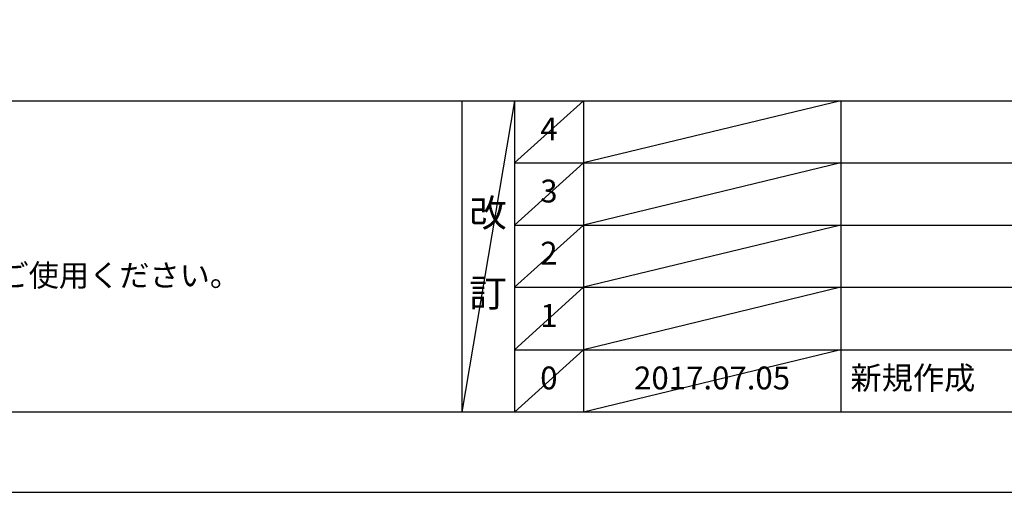
# Model space of a CAD drawing. Extents: x 0 to 26473, y -25 to 8845.
# Drawn here: x 3224 to 5805, y 0 to 1240 of the extents above; entities that cross this region are included whole.
import ezdxf

# ---------------------------------------------------------------- set-up
doc = ezdxf.new("R2010")
doc.units = 0
doc.header["$LTSCALE"] = 50
doc.header["$MEASUREMENT"] = 0
doc.layers.get('DEFPOINTS').update_dxf_attribs({"color": 146, "linetype": 'CONTINUOUS'})
for name, color, linetype in [('160-文字', 254, 'CONTINUOUS'), ('190-図面外枠', 5, 'CONTINUOUS'), ('191-図面内枠', 4, 'CONTINUOUS')]:
    doc.layers.add(name, color=color, linetype=linetype)
doc.styles.add('KH001', font='txt')

# ---------------------------------------------------------------- blocks, each defined once
blk = doc.blocks.new('A$C5D946DDC')
at = {"layer": '190-図面外枠'}
blk.add_line((20519, 350.7), (271, 350.7), dxfattribs=at)
at = {"layer": 'DEFPOINTS'}
blk.add_lwpolyline([(0, 0), (20790, 0), (20790, 14700), (0, 14700)], close=True, dxfattribs=at)

msp = doc.modelspace()

# ---------------------------------------------------------------- linework, layer by layer
at = {"layer": '191-図面内枠'}
for p, q in [((159.58, 1027.33), (12308.4, 1027.33)), ((4382.85, 1027.33), (4382.85, 210.4)), ((4520.96, 1027.33), (4520.96, 210.4)), ((4701.92, 1027.33), (4701.92, 210.4)), ((5376.57, 1027.33), (5376.57, 210.4)), ((4520.96, 864.4), (9005.37, 864.4)), ((4520.96, 701.4), (9005.37, 701.4)), ((4520.96, 538.4), (9005.37, 538.4)), ((4520.96, 374.4), (9005.37, 374.4))]:
    msp.add_line(p, q, dxfattribs=at)
at = {"layer": 'DEFPOINTS'}
for p, q in [((4520.96, 1027.33), (4382.85, 210.4)), ((4701.92, 1027.33), (4520.96, 864.33)), ((5376.57, 1027.33), (4701.92, 864.4)), ((4701.92, 864.4), (4520.96, 701.4)), ((5376.57, 864.4), (4701.92, 701.4)), ((4701.92, 701.4), (4520.96, 538.4)), ((5376.57, 701.4), (4701.92, 538.4)), ((4701.92, 538.4), (4520.96, 374.4)), ((5376.57, 538.4), (4701.92, 374.4)), ((4701.92, 374.4), (4520.96, 210.4)), ((5376.57, 374.4), (4701.92, 210.4))]:
    msp.add_line(p, q, dxfattribs=at)

# ---------------------------------------------------------------- block references
at = {"layer": '190-図面外枠', "xscale": 0.6000000000058208, "yscale": 0.6000000000058208, "zscale": 0.6000000000058208}
msp.add_blockref('A$C5D946DDC', (0, 0), dxfattribs=at)

# ---------------------------------------------------------------- texts
at = {"layer": '160-文字', "style": 'KH001'}
msp.add_text('4、本図は、天井高2400想定で記載されておりますが、各物件ごとに高さ調整し、ご使用ください。', height=58, dxfattribs=at).set_placement((258.98, 540.47))
at = {"layer": '160-文字', "line_spacing_factor": 0.876232, "style": 'KH001'}
for s, insert, char_height, attachment_point in [('4', (4611.44, 945.83), 60, 5), ('3', (4611.44, 782.9), 60, 5), ('改\\P\\P訂', (4451.9, 618.86), 72, 5), ('2', (4611.44, 619.9), 60, 5), ('1', (4611.44, 456.4), 60, 5), ('新規作成', (5401.88, 292.4), 60, 4), ('0', (4611.44, 292.4), 60, 5), ('2017.07.05', (5039.25, 292.4), 60, 5)]:
    msp.add_mtext(s, dxfattribs=dict(at, insert=insert, char_height=char_height, attachment_point=attachment_point))

doc.saveas('drawing.dxf')
